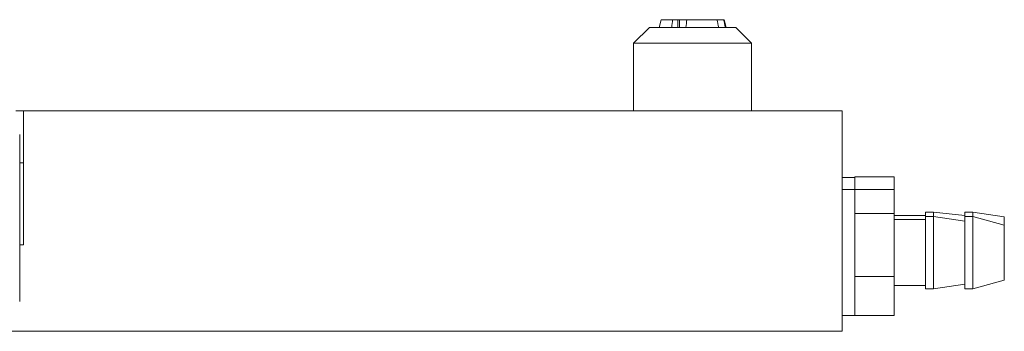
# Model space of a CAD drawing. Units: millimetres. Extents: x 20 to 197, y 10 to 285.
# Drawn here: x 117 to 149, y 238 to 248 of the extents above; entities that cross this region are included whole.
import ezdxf

# ---------------------------------------------------------------- set-up
doc = ezdxf.new("R2010")
doc.units = ezdxf.units.MM

msp = doc.modelspace()

# ---------------------------------------------------------------- linework, layer by layer
at = {"color": 7, "linetype": 'Continuous', "lineweight": 0}
for p, q in [((137.767, 247.822), (137.704, 247.572)), ((137.767, 247.822), (138.13, 247.822)), ((138.298, 247.822), (138.13, 247.822)), ((138.298, 247.572), (138.298, 247.822)), ((138.354, 247.822), (138.298, 247.822)), ((138.354, 247.572), (138.354, 247.822)), ((138.582, 247.822), (138.354, 247.822)), ((138.583, 247.822), (139.538, 247.822)), ((139.75, 247.822), (139.538, 247.822)), ((139.75, 247.822), (139.767, 247.822)), ((139.829, 247.572), (139.767, 247.822)), ((137.392, 247.572), (136.892, 247.072)), ((140.142, 247.572), (137.392, 247.572)), ((140.642, 247.072), (140.142, 247.572)), ((136.892, 247.072), (136.892, 244.922)), ((140.642, 247.072), (136.892, 247.072)), ((140.642, 244.922), (140.642, 247.072)), ((117.265, 244.922), (117.517, 244.922)), ((117.517, 240.672), (117.517, 244.922)), ((117.517, 244.922), (143.517, 244.922)), ((143.517, 244.922), (143.517, 237.922)), ((117.392, 238.872), (117.392, 244.172)), ((117.392, 243.272), (117.517, 243.272)), ((143.917, 242.804), (143.517, 242.804)), ((145.167, 242.824), (143.917, 242.824)), ((143.917, 242.804), (143.917, 242.824)), ((143.917, 242.804), (143.917, 242.422)), ((145.167, 242.824), (145.167, 242.424)), ((143.917, 242.422), (143.517, 242.422)), ((145.167, 242.424), (143.917, 242.424)), ((143.917, 242.422), (143.917, 242.424)), ((143.917, 242.422), (143.917, 241.676)), ((145.167, 242.424), (145.167, 241.66)), ((143.917, 241.66), (143.917, 241.676)), ((145.167, 241.66), (143.917, 241.66)), ((143.917, 241.619), (143.917, 241.66)), ((143.917, 241.619), (143.917, 239.7)), ((145.167, 241.66), (145.167, 239.658)), ((146.167, 241.604), (145.167, 241.604)), ((146.167, 241.472), (145.167, 241.472)), ((146.417, 241.704), (146.167, 241.704)), ((146.167, 241.572), (146.167, 241.704)), ((146.417, 241.572), (146.167, 241.572)), ((146.167, 239.513), (146.167, 241.572)), ((147.417, 241.604), (146.417, 241.704)), ((146.417, 241.572), (146.417, 241.704)), ((147.417, 241.422), (146.417, 241.572)), ((146.417, 239.513), (146.417, 241.572)), ((147.667, 241.704), (147.417, 241.704)), ((147.417, 241.572), (147.417, 241.704)), ((147.667, 241.572), (147.417, 241.572)), ((147.417, 239.513), (147.417, 241.572)), ((148.667, 241.554), (147.667, 241.704)), ((147.667, 241.572), (147.667, 241.704)), ((148.667, 241.297), (147.667, 241.572)), ((147.667, 239.513), (147.667, 241.572)), ((148.667, 241.297), (148.667, 241.554)), ((148.667, 239.73), (148.667, 241.297)), ((117.392, 240.672), (117.517, 240.672)), ((143.917, 239.658), (143.917, 239.7)), ((145.167, 239.658), (143.917, 239.658)), ((143.917, 239.632), (143.917, 239.658)), ((143.917, 239.658), (143.917, 239.291)), ((145.167, 239.658), (145.167, 238.42)), ((148.667, 239.547), (148.667, 239.73)), ((143.917, 239.291), (143.917, 238.445)), ((145.167, 239.372), (146.167, 239.372)), ((146.167, 239.272), (146.167, 239.513)), ((146.167, 239.272), (146.417, 239.272)), ((146.417, 239.272), (146.417, 239.513)), ((146.417, 239.272), (147.417, 239.422)), ((147.417, 239.272), (147.417, 239.513)), ((147.417, 239.272), (147.667, 239.272)), ((147.667, 239.272), (148.667, 239.547)), ((147.667, 239.272), (147.667, 239.513)), ((143.517, 238.422), (143.917, 238.422)), ((143.917, 238.42), (143.917, 238.445)), ((145.167, 238.42), (143.917, 238.42)), ((114.767, 237.922), (143.517, 237.922))]:
    msp.add_line(p, q, dxfattribs=at)
for points in [[(138.13, 247.822), (138.121, 247.738), (138.112, 247.655), (138.103, 247.572)], [(138.556, 247.572), (138.565, 247.655), (138.574, 247.738), (138.583, 247.822)], [(139.538, 247.822), (139.558, 247.738), (139.577, 247.655), (139.597, 247.572)], [(139.808, 247.572), (139.789, 247.655), (139.769, 247.738), (139.75, 247.822)]]:
    msp.add_open_spline(points, degree=3, dxfattribs=at)

doc.saveas('drawing.dxf')
